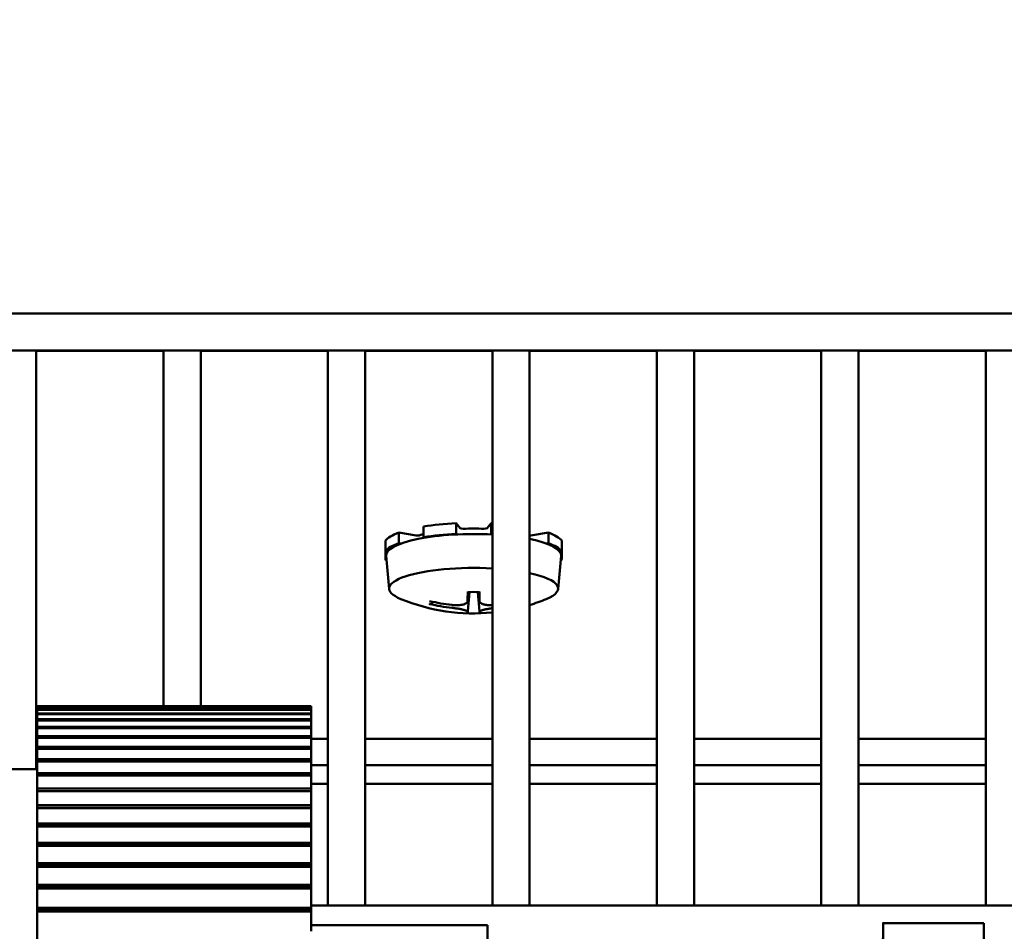
# Model space of a CAD drawing. Extents: x 14 to 254, y 14 to 175.
# Drawn here: x 140 to 142, y 54 to 56 of the extents above; entities that cross this region are included whole.
import ezdxf

# ---------------------------------------------------------------- set-up
doc = ezdxf.new("R2010")
doc.units = 0
doc.header["$LTSCALE"] = 0.16
doc.header["$MEASUREMENT"] = 0
doc.layers.get('DEFPOINTS').update_dxf_attribs({"linetype": 'CONTINUOUS'})
doc.layers.add('DIMENSIONS', color=60, linetype='CONTINUOUS')
doc.layers.add('Visible (ANSI)', color=7, linetype='CONTINUOUS', lineweight=50)
doc.styles.add('ROMANS', font='romans')
doc.dimstyles.new('DIM$0', dxfattribs={"dimscale": 15, "dimtxt": 0.125, "dimasz": 0.15625, "dimexe": 0.125, "dimexo": 0.0625, "dimgap": 0.09375, "dimtad": 0, "dimdec": 3, "dimzin": 0, "dimdsep": 46, "dimlunit": 5, "dimtxsty": 'ROMANS', "dimcen": 0, "dimadec": 0, "dimazin": 0, "dimtfac": 0.875, "dimtdec": 3, "dimtofl": 0, "dimtmove": 0, "dimatfit": 3, "dimfxl": 0, "dimtolj": 1, "dimtzin": 0, "dimarcsym": 0})

# ---------------------------------------------------------------- blocks, each defined once
blk = doc.blocks.new('*D7')
at = {"layer": 'DEFPOINTS', "color": 0, "transparency": 16777216}
for p in [(122.2747, 62.2137, 0), (157.2747, 42.1709, 0), (157.2747, 29.9594)]:
    blk.add_point(p, dxfattribs=at)
at = {"layer": 'DIMENSIONS', "color": 0, "lineweight": -2, "transparency": 16777216}
for p, q in [((122.2747, 61.2137), (122.2747, 27.9594)), ((157.2747, 41.1709), (157.2747, 27.9594)), ((124.7747, 29.9594), (138.2176, 29.9594)), ((154.7747, 29.9594), (144.4557, 29.9594))]:
    blk.add_line(p, q, dxfattribs=at)
at = {"layer": 'DIMENSIONS', "color": 0, "transparency": 16777216}
for points in [[(124.7747, 30.3761), (124.7747, 29.5428), (122.2747, 29.9594)], [(154.7747, 30.3761), (154.7747, 29.5428), (157.2747, 29.9594)]]:
    blk.add_solid(points, dxfattribs=at)
at = {"layer": 'DIMENSIONS', "color": 0, "transparency": 16777216, "insert": (141.3367, 29.9594), "char_height": 2, "attachment_point": 5, "style": 'ROMANS'}
blk.add_mtext('\\A1;35', dxfattribs=at)

msp = doc.modelspace()

# ---------------------------------------------------------------- linework, layer by layer
at = {"layer": 'Visible (ANSI)'}
for p, q in [((141.96159, 55.57671, -0.00001), (139.38926, 55.57671, -0.00001)), ((142.04118, 55.49171, -0.00001), (139.38169, 55.49171, -0.00001)), ((139.62046, 55.49171, -0.00001), (139.62046, 54.53729, -0.00001)), ((139.62046, 55.4915, -0.00001), (139.91046, 55.4915, -0.00001)), ((139.91046, 55.49171, -0.00001), (139.91046, 54.68077, -0.00001)), ((139.99546, 55.49171, -0.00001), (139.99546, 54.68077, -0.00001)), ((139.99546, 55.4915, -0.00001), (140.28546, 55.4915, -0.00001)), ((140.28546, 55.49171, -0.00001), (140.28546, 54.22604, -0.00001)), ((140.37046, 55.49171, -0.00001), (140.37046, 54.22604, -0.00001)), ((140.37046, 55.4915, -0.00001), (140.66046, 55.4915, -0.00001)), ((140.66046, 55.49171, -0.00001), (140.66046, 54.22604, -0.00001)), ((140.74546, 55.49171, -0.00001), (140.74546, 54.22604, -0.00001)), ((140.74546, 55.4915, -0.00001), (141.03546, 55.4915, -0.00001)), ((141.03546, 55.49171, -0.00001), (141.03546, 54.22604, -0.00001)), ((141.12046, 55.49171, -0.00001), (141.12046, 54.22604, -0.00001)), ((141.12046, 55.4915, -0.00001), (141.41046, 55.4915, -0.00001)), ((141.41046, 55.49171, -0.00001), (141.41046, 54.22604, -0.00001)), ((141.49546, 55.49171, -0.00001), (141.49546, 54.22604, -0.00001)), ((141.49546, 55.4915, -0.00001), (141.78546, 55.4915, -0.00001)), ((141.78546, 55.49171, -0.00001), (141.78546, 54.22604, -0.00001)), ((140.50378, 55.0905, -0.00001), (140.50378, 55.06625, -0.00001)), ((140.57768, 55.09797, -0.00001), (140.58699, 55.08654, -0.00001)), ((140.57768, 55.07373, -0.00001), (140.57768, 55.09797, -0.00001)), ((140.64836, 55.08654, -0.00001), (140.65767, 55.09797, -0.00001)), ((140.65767, 55.09797, -0.00001), (140.65767, 55.07373, -0.00001)), ((140.41661, 55.05864, -0.00001), (140.41661, 55.0344, -0.00001)), ((140.44722, 55.07669, -0.00001), (140.4869, 55.07021, -0.00001)), ((140.44722, 55.05244, -0.00001), (140.44722, 55.07669, -0.00001)), ((140.50378, 55.06625, -0.00001), (140.50684, 55.06514, -0.00001)), ((140.57875, 55.07241, -0.00001), (140.57768, 55.07373, -0.00001)), ((140.65767, 55.07373, -0.00001), (140.6566, 55.07241, -0.00001)), ((140.74845, 55.07021, -0.00001), (140.78813, 55.07669, -0.00001)), ((140.78813, 55.07669, -0.00001), (140.78813, 55.05244, -0.00001)), ((140.81874, 55.0344, -0.00001), (140.81874, 55.05864, -0.00001)), ((140.4518, 55.0517, -0.00001), (140.44722, 55.05244, -0.00001)), ((140.78813, 55.05244, -0.00001), (140.78355, 55.0517, -0.00001)), ((140.41661, 55.01486, -0.00001), (140.41661, 55.0344, -0.00001)), ((140.41661, 55.0344, -0.00001), (140.42201, 55.03413, -0.00001)), ((140.419, 55.01498, -0.00001), (140.41661, 55.01486, -0.00001)), ((140.42505, 54.94794, -0.00001), (140.41822, 55.02356, -0.00001)), ((140.8103, 54.94794, -0.00001), (140.81713, 55.02356, -0.00001)), ((140.81334, 55.03413, -0.00001), (140.81874, 55.0344, -0.00001)), ((140.81874, 55.01486, -0.00001), (140.81635, 55.01498, -0.00001)), ((140.81874, 55.0344, -0.00001), (140.81874, 55.01486, -0.00001)), ((140.60402, 54.91991, -0.00001), (140.60592, 54.94096, -0.00001)), ((140.60834, 54.94103, -0.00001), (140.60458, 54.89699, -0.00001)), ((140.63077, 54.89699, -0.00001), (140.62701, 54.94103, -0.00001)), ((140.63133, 54.91991, -0.00001), (140.62943, 54.94096, -0.00001)), ((140.52359, 54.91676, -0.00001), (140.52452, 54.91864, -0.00001)), ((139.62226, 54.67305, -0.00001), (139.62226, 54.68077, -0.00001)), ((139.62226, 54.68077, -0.00001), (139.62226, 54.68077, -0.00001)), ((139.62226, 54.68077, -0.00001), (139.62226, 54.67306, -0.00001)), ((140.24726, 54.68077, -0.00001), (139.62226, 54.68077, -0.00001)), ((139.62226, 54.67911, -0.00001), (139.62226, 54.6714, -0.00001)), ((139.62226, 54.67077, -0.00001), (139.62226, 54.67848, -0.00001)), ((139.62226, 54.67848, -0.00001), (139.62226, 54.67848, -0.00001)), ((139.62227, 54.67142, -0.00001), (139.62227, 54.67912, -0.00001)), ((139.62227, 54.67912, -0.00001), (140.24727, 54.67912, -0.00001)), ((139.62227, 54.67849, -0.00001), (139.62227, 54.67079, -0.00001)), ((140.24727, 54.67849, -0.00001), (139.62227, 54.67849, -0.00001)), ((140.24727, 54.67912, -0.00001), (140.24727, 54.67849, -0.00001)), ((139.62225, 54.66398, -0.00001), (139.62225, 54.65639, -0.00001)), ((139.62225, 54.65452, -0.00001), (139.62225, 54.6621, -0.00001)), ((139.62225, 54.6621, -0.00001), (139.62225, 54.6621, -0.00001)), ((139.62225, 54.65639, -0.00001), (139.62225, 54.65452, -0.00001)), ((139.62226, 54.6735, -0.00001), (139.62226, 54.66584, -0.00001)), ((139.62226, 54.67306, -0.00001), (139.62226, 54.67305, -0.00001)), ((139.62226, 54.66459, -0.00001), (139.62226, 54.67225, -0.00001)), ((139.62226, 54.67225, -0.00001), (139.62226, 54.67225, -0.00001)), ((139.62226, 54.6714, -0.00001), (139.62226, 54.67077, -0.00001)), ((139.62226, 54.66584, -0.00001), (139.62226, 54.66459, -0.00001)), ((139.62227, 54.66587, -0.00001), (139.62227, 54.67353, -0.00001)), ((139.62227, 54.67353, -0.00001), (140.24727, 54.67353, -0.00001)), ((139.62227, 54.67228, -0.00001), (139.62227, 54.66462, -0.00001)), ((140.24727, 54.67228, -0.00001), (139.62227, 54.67228, -0.00001)), ((139.62227, 54.67142, -0.00001), (139.62227, 54.67142, -0.00001)), ((139.62227, 54.67079, -0.00001), (139.62227, 54.67142, -0.00001)), ((139.62227, 54.66587, -0.00001), (139.62227, 54.66587, -0.00001)), ((139.62227, 54.66462, -0.00001), (139.62227, 54.66587, -0.00001)), ((139.62227, 54.65644, -0.00001), (139.62227, 54.66402, -0.00001)), ((139.62227, 54.66402, -0.00001), (140.24727, 54.66402, -0.00001)), ((139.62227, 54.66215, -0.00001), (139.62227, 54.65456, -0.00001)), ((139.62227, 54.65644, -0.00001), (139.62227, 54.65644, -0.00001)), ((139.62227, 54.65456, -0.00001), (139.62227, 54.65644, -0.00001)), ((140.24728, 54.66215, -0.00001), (139.62227, 54.66215, -0.00001)), ((140.24727, 54.67353, -0.00001), (140.24727, 54.67228, -0.00001)), ((140.24727, 54.66402, -0.00001), (140.24727, 54.66215, -0.00001)), ((139.62225, 54.65057, -0.00001), (139.62225, 54.6431, -0.00001)), ((139.62225, 54.64061, -0.00001), (139.62225, 54.64808, -0.00001)), ((139.62225, 54.64808, -0.00001), (139.62225, 54.64808, -0.00001)), ((139.62225, 54.6431, -0.00001), (139.62225, 54.64061, -0.00001)), ((139.62225, 54.63334, -0.00001), (139.62225, 54.626, -0.00001)), ((139.62228, 54.64315, -0.00001), (139.62228, 54.65063, -0.00001)), ((139.62228, 54.65063, -0.00001), (140.24728, 54.65063, -0.00001)), ((139.62228, 54.64814, -0.00001), (139.62228, 54.64067, -0.00001)), ((140.24728, 54.64814, -0.00001), (139.62228, 54.64814, -0.00001)), ((139.62228, 54.64315, -0.00001), (139.62228, 54.64315, -0.00001)), ((139.62228, 54.64067, -0.00001), (139.62228, 54.64315, -0.00001)), ((139.62228, 54.62607, -0.00001), (139.62228, 54.63341, -0.00001)), ((139.62228, 54.63341, -0.00001), (140.24728, 54.63341, -0.00001)), ((140.24728, 54.65063, -0.00001), (140.24728, 54.64814, -0.00001)), ((140.24728, 54.63341, -0.00001), (140.24728, 54.63032, -0.00001)), ((139.62224, 54.61235, -0.00001), (139.62224, 54.60517, -0.00001)), ((139.62225, 54.62291, -0.00001), (139.62225, 54.63025, -0.00001)), ((139.62225, 54.63025, -0.00001), (139.62225, 54.63025, -0.00001)), ((139.62225, 54.626, -0.00001), (139.62225, 54.62291, -0.00001)), ((139.62228, 54.63032, -0.00001), (139.62228, 54.62298, -0.00001)), ((140.24728, 54.63032, -0.00001), (139.62228, 54.63032, -0.00001)), ((139.62228, 54.62607, -0.00001), (139.62228, 54.62607, -0.00001)), ((139.62228, 54.62298, -0.00001), (139.62228, 54.62607, -0.00001)), ((139.62228, 54.60526, -0.00001), (139.62229, 54.61243, -0.00001)), ((139.62229, 54.61243, -0.00001), (140.24729, 54.61243, -0.00001)), ((140.24729, 54.61243, -0.00001), (140.24729, 54.60875, -0.00001)), ((139.62224, 54.60624, -0.00001), (139.62046, 54.60624, -0.00001)), ((139.62224, 54.60149, -0.00001), (139.62224, 54.60867, -0.00001)), ((139.62224, 54.60867, -0.00001), (139.62224, 54.60867, -0.00001)), ((139.62224, 54.60517, -0.00001), (139.62224, 54.60149, -0.00001)), ((139.62224, 54.58768, -0.00001), (139.62224, 54.5807, -0.00001)), ((139.62229, 54.60526, -0.00001), (139.62228, 54.60526, -0.00001)), ((139.62229, 54.60158, -0.00001), (139.62228, 54.60526, -0.00001)), ((139.62229, 54.60875, -0.00001), (139.62229, 54.60158, -0.00001)), ((140.24729, 54.60875, -0.00001), (139.62229, 54.60875, -0.00001)), ((139.62229, 54.5808, -0.00001), (139.62229, 54.58778, -0.00001)), ((139.62229, 54.58778, -0.00001), (140.24729, 54.58778, -0.00001)), ((140.28546, 54.60624, -0.00001), (140.24729, 54.60624, -0.00001)), ((140.24729, 54.58778, -0.00001), (140.24729, 54.58352, -0.00001)), ((140.66046, 54.60624, -0.00001), (140.37046, 54.60624, -0.00001)), ((141.03546, 54.60624, -0.00001), (140.74546, 54.60624, -0.00001)), ((141.41046, 54.60624, -0.00001), (141.12046, 54.60624, -0.00001)), ((141.78546, 54.60624, -0.00001), (141.49546, 54.60624, -0.00001)), ((139.62224, 54.57644, -0.00001), (139.62224, 54.58342, -0.00001)), ((139.62224, 54.58342, -0.00001), (139.62224, 54.58342, -0.00001)), ((139.62224, 54.5807, -0.00001), (139.62224, 54.57644, -0.00001)), ((139.62229, 54.58352, -0.00001), (139.62229, 54.57654, -0.00001)), ((140.24729, 54.58352, -0.00001), (139.62229, 54.58352, -0.00001)), ((139.62229, 54.5808, -0.00001), (139.62229, 54.5808, -0.00001)), ((139.62229, 54.57654, -0.00001), (139.62229, 54.5808, -0.00001)), ((139.62046, 54.54582, -0.00001), (139.62223, 54.54582, -0.00001)), ((139.62224, 54.55943, -0.00001), (139.62224, 54.55267, -0.00001)), ((139.62224, 54.54785, -0.00001), (139.62224, 54.55462, -0.00001)), ((139.62224, 54.55462, -0.00001), (139.62224, 54.55462, -0.00001)), ((139.62224, 54.55267, -0.00001), (139.62224, 54.54785, -0.00001)), ((139.62229, 54.55278, -0.00001), (139.62229, 54.55955, -0.00001)), ((139.62229, 54.55955, -0.00001), (140.24729, 54.55955, -0.00001)), ((139.62229, 54.55473, -0.00001), (139.62229, 54.54797, -0.00001)), ((140.24729, 54.55473, -0.00001), (139.62229, 54.55473, -0.00001)), ((139.62229, 54.55278, -0.00001), (139.62229, 54.55278, -0.00001)), ((139.62229, 54.54797, -0.00001), (139.62229, 54.55278, -0.00001)), ((140.24729, 54.55955, -0.00001), (140.24729, 54.55473, -0.00001)), ((140.24729, 54.54582, -0.00001), (140.28546, 54.54582, -0.00001)), ((140.37046, 54.54582, -0.00001), (140.66046, 54.54582, -0.00001)), ((140.74546, 54.54582, -0.00001), (141.03546, 54.54582, -0.00001)), ((141.12046, 54.54582, -0.00001), (141.41046, 54.54582, -0.00001)), ((141.49546, 54.54582, -0.00001), (141.78546, 54.54582, -0.00001)), ((139.46656, 54.53729, -0.00001), (139.62226, 54.53729, -0.00001)), ((139.62229, 54.52133, -0.00001), (139.6223, 54.52785, -0.00001)), ((139.6223, 54.52133, -0.00001), (139.62229, 54.52133, -0.00001)), ((139.6223, 54.51597, -0.00001), (139.62229, 54.52133, -0.00001)), ((139.6223, 54.52785, -0.00001), (140.2473, 54.52785, -0.00001)), ((139.6223, 54.52249, -0.00001), (139.6223, 54.51597, -0.00001)), ((140.2473, 54.52249, -0.00001), (139.6223, 54.52249, -0.00001)), ((140.2473, 54.52785, -0.00001), (140.24729, 54.52249, -0.00001)), ((140.2473, 54.50353, -0.00001), (140.28546, 54.50353, -0.00001)), ((140.37046, 54.50353, -0.00001), (140.66046, 54.50353, -0.00001)), ((140.74546, 54.50353, -0.00001), (141.03546, 54.50353, -0.00001)), ((141.12046, 54.50353, -0.00001), (141.41046, 54.50353, -0.00001)), ((141.49546, 54.50353, -0.00001), (141.78546, 54.50353, -0.00001)), ((139.6223, 54.48656, -0.00001), (139.6223, 54.4928, -0.00001)), ((139.6223, 54.4928, -0.00001), (140.2473, 54.4928, -0.00001)), ((139.6223, 54.48692, -0.00001), (139.6223, 54.48068, -0.00001)), ((140.2473, 54.48692, -0.00001), (139.6223, 54.48692, -0.00001)), ((139.6223, 54.48656, -0.00001), (139.6223, 54.48656, -0.00001)), ((139.6223, 54.48068, -0.00001), (139.6223, 54.48656, -0.00001)), ((140.2473, 54.4928, -0.00001), (140.2473, 54.48692, -0.00001)), ((139.6223, 54.4486, -0.00001), (139.6223, 54.45455, -0.00001)), ((139.6223, 54.45455, -0.00001), (140.2473, 54.45455, -0.00001)), ((140.2473, 54.45455, -0.00001), (140.2473, 54.4486, -0.00001)), ((140.2473, 54.4486, -0.00001), (139.6223, 54.4486, -0.00001)), ((139.6223, 54.44223, -0.00001), (139.6223, 54.4486, -0.00001)), ((139.6223, 54.44818, -0.00001), (139.6223, 54.44223, -0.00001)), ((140.2473, 54.44818, -0.00001), (139.6223, 54.44818, -0.00001)), ((140.2473, 54.4486, -0.00001), (140.2473, 54.44818, -0.00001)), ((139.6223, 54.40762, -0.00001), (139.6223, 54.41325, -0.00001)), ((139.6223, 54.41325, -0.00001), (140.2473, 54.41325, -0.00001)), ((140.2473, 54.40762, -0.00001), (139.6223, 54.40762, -0.00001)), ((139.6223, 54.40078, -0.00001), (139.6223, 54.40762, -0.00001)), ((140.2473, 54.41325, -0.00001), (140.2473, 54.40762, -0.00001)), ((140.2473, 54.40762, -0.00001), (140.2473, 54.4064, -0.00001)), ((139.6223, 54.4064, -0.00001), (139.6223, 54.40078, -0.00001)), ((140.2473, 54.4064, -0.00001), (139.6223, 54.4064, -0.00001)), ((139.62231, 54.36377, -0.00001), (139.62231, 54.36906, -0.00001)), ((139.62231, 54.36906, -0.00001), (140.24731, 54.36906, -0.00001)), ((140.24731, 54.36377, -0.00001), (139.62231, 54.36377, -0.00001)), ((139.62231, 54.35648, -0.00001), (139.62231, 54.36377, -0.00001)), ((140.24731, 54.36906, -0.00001), (140.24731, 54.36377, -0.00001)), ((140.24731, 54.36377, -0.00001), (140.24731, 54.36177, -0.00001)), ((139.62231, 54.36177, -0.00001), (139.62231, 54.35648, -0.00001)), ((140.24731, 54.36177, -0.00001), (139.62231, 54.36177, -0.00001)), ((139.62231, 54.31722, -0.00001), (139.62231, 54.32215, -0.00001)), ((139.62231, 54.32215, -0.00001), (140.24731, 54.32215, -0.00001)), ((140.24731, 54.31722, -0.00001), (139.62231, 54.31722, -0.00001)), ((139.62231, 54.30952, -0.00001), (139.62231, 54.31722, -0.00001)), ((140.24731, 54.32215, -0.00001), (140.24731, 54.31722, -0.00001)), ((140.24731, 54.31722, -0.00001), (140.24731, 54.31444, -0.00001)), ((139.62231, 54.31444, -0.00001), (139.62231, 54.30952, -0.00001)), ((140.24731, 54.31444, -0.00001), (139.62231, 54.31444, -0.00001)), ((139.62231, 54.26817, -0.00001), (139.62231, 54.2727, -0.00001)), ((139.62231, 54.2727, -0.00001), (140.24731, 54.2727, -0.00001)), ((140.24731, 54.2727, -0.00001), (140.24731, 54.26817, -0.00001)), ((140.24731, 54.26817, -0.00001), (139.62231, 54.26817, -0.00001)), ((139.62231, 54.26008, -0.00001), (139.62231, 54.26817, -0.00001)), ((139.62231, 54.26461, -0.00001), (139.62231, 54.26008, -0.00001)), ((140.24731, 54.26461, -0.00001), (139.62231, 54.26461, -0.00001)), ((140.24731, 54.26817, -0.00001), (140.24731, 54.26461, -0.00001)), ((139.62231, 54.21679, -0.00001), (139.62231, 54.22093, -0.00001)), ((139.62231, 54.22093, -0.00001), (140.24731, 54.22093, -0.00001)), ((140.24731, 54.21679, -0.00001), (139.62231, 54.21679, -0.00001)), ((139.62231, 54.20835, -0.00001), (139.62231, 54.21679, -0.00001)), ((139.62231, 54.21248, -0.00001), (139.62231, 54.20835, -0.00001)), ((140.24731, 54.21248, -0.00001), (139.62231, 54.21248, -0.00001)), ((145.50583, 54.22604, -0.00001), (140.24731, 54.22604, -0.00001)), ((140.24731, 54.22093, -0.00001), (140.24731, 54.21679, -0.00001)), ((140.24731, 54.21679, -0.00001), (140.24731, 54.21248, -0.00001)), ((141.78133, 54.18579, -0.00001), (141.55133, 54.18579, -0.00001)), ((140.24731, 54.18082, -0.00001), (140.64928, 54.18082, -0.00001))]:
    msp.add_line(p, q, dxfattribs=at)
at = {"layer": 'Visible (ANSI)', "flags": 128}
for points in [[(140.60427, 54.94092), (140.60427, 54.94092), (140.60426, 54.94092), (140.60426, 54.94093), (140.60426, 54.94094), (140.60425, 54.94095), (140.60425, 54.94096), (140.60425, 54.94098), (140.60425, 54.94099), (140.60424, 54.94101), (140.60424, 54.94103), (140.60424, 54.94106), (140.60424, 54.94108), (140.60424, 54.94111), (140.60424, 54.94114), (140.60423, 54.94117), (140.60423, 54.94121), (140.60423, 54.94125), (140.60423, 54.94129), (140.60423, 54.94133), (140.60423, 54.94138), (140.60423, 54.94143), (140.60423, 54.94148), (140.60424, 54.94153), (140.60424, 54.94158)], [(140.60427, 54.94091), (140.61768, 54.94114), (140.63108, 54.94091)], [(140.63111, 54.94158), (140.63112, 54.94153), (140.63112, 54.94148), (140.63112, 54.94143), (140.63112, 54.94138), (140.63112, 54.94133), (140.63112, 54.94129), (140.63112, 54.94125), (140.63112, 54.94121), (140.63112, 54.94117), (140.63111, 54.94114), (140.63111, 54.94111), (140.63111, 54.94108), (140.63111, 54.94106), (140.63111, 54.94103), (140.63111, 54.94101), (140.63111, 54.94099), (140.6311, 54.94098), (140.6311, 54.94096), (140.6311, 54.94095), (140.63109, 54.94094), (140.63109, 54.94093), (140.63109, 54.94092), (140.63108, 54.94092), (140.63108, 54.94092)], [(140.52359, 54.91676), (140.52344, 54.91648), (140.52326, 54.9162), (140.52308, 54.91592), (140.52288, 54.91566), (140.52267, 54.91542), (140.52245, 54.9152), (140.52222, 54.91499), (140.52196, 54.91478), (140.5217, 54.91459), (140.52142, 54.91441), (140.52113, 54.91425), (140.52084, 54.9141), (140.52056, 54.91398), (140.52026, 54.91387), (140.51995, 54.91378), (140.51962, 54.9137), (140.51929, 54.91364), (140.51897, 54.9136), (140.51864, 54.91357), (140.51833, 54.91357), (140.51802, 54.91358), (140.51769, 54.91361), (140.51736, 54.91366), (140.51704, 54.91373)], [(140.60404, 54.92033), (140.60397, 54.91954), (140.60374, 54.91875), (140.60337, 54.91797), (140.60285, 54.91721), (140.60217, 54.91648), (140.60134, 54.91578), (140.60035, 54.91512), (140.59923, 54.91451), (140.59797, 54.91393), (140.59661, 54.91341), (140.59515, 54.91294), (140.5936, 54.91253), (140.59193, 54.91216), (140.59014, 54.91184), (140.58823, 54.91156), (140.58623, 54.91134), (140.58413, 54.91117), (140.58196, 54.91106), (140.57973, 54.91101), (140.57745, 54.91102), (140.57516, 54.91109), (140.57287, 54.91122), (140.57059, 54.91139), (140.56834, 54.91161)], [(140.56834, 54.90495), (140.5706, 54.90469), (140.57289, 54.90441), (140.5752, 54.90411), (140.5775, 54.90378), (140.57977, 54.90344), (140.582, 54.90308), (140.58417, 54.90271), (140.58626, 54.90233), (140.58826, 54.90194), (140.59016, 54.90155), (140.59195, 54.90116), (140.5936, 54.90077), (140.59515, 54.90037), (140.59662, 54.89997), (140.59799, 54.89956), (140.59925, 54.89916), (140.60037, 54.89875), (140.60136, 54.89835), (140.60218, 54.89796), (140.60286, 54.89758), (140.60338, 54.89722), (140.60375, 54.89687), (140.60397, 54.89654), (140.60404, 54.89624)], [(140.66047, 54.9111), (140.65844, 54.91104), (140.65643, 54.91101), (140.65444, 54.91103), (140.6525, 54.9111), (140.65061, 54.91121), (140.64878, 54.91137), (140.64703, 54.91157), (140.64535, 54.91181), (140.64377, 54.91209), (140.64228, 54.9124), (140.64088, 54.91275), (140.63955, 54.91314), (140.63829, 54.91358), (140.6371, 54.91405), (140.63601, 54.91456), (140.63502, 54.91511), (140.63415, 54.91569), (140.63339, 54.91629), (140.63275, 54.91693), (140.63222, 54.91759), (140.63182, 54.91826), (140.63154, 54.91894), (140.63137, 54.91963), (140.63131, 54.92033)], [(140.63131, 54.89624), (140.63137, 54.89651), (140.63154, 54.89679), (140.63183, 54.8971), (140.63223, 54.89741), (140.63275, 54.89774), (140.6334, 54.89808), (140.63416, 54.89842), (140.63504, 54.89878), (140.63603, 54.89913), (140.63712, 54.89949), (140.63829, 54.89985), (140.63955, 54.9002), (140.64088, 54.90055), (140.64227, 54.90089), (140.64377, 54.90124), (140.64536, 54.90159), (140.64704, 54.90193), (140.6488, 54.90227), (140.65063, 54.90261), (140.65252, 54.90294), (140.65446, 54.90326), (140.65644, 54.90357), (140.65845, 54.90387), (140.66047, 54.90415)], [(140.60424, 54.89243), (140.60423, 54.89245), (140.60423, 54.89248), (140.60423, 54.89252), (140.60424, 54.89259), (140.60424, 54.89267), (140.60425, 54.89277), (140.60425, 54.89289), (140.60426, 54.89303), (140.60427, 54.89319), (140.60429, 54.89335), (140.6043, 54.89353), (140.60431, 54.89372), (140.60433, 54.89393), (140.60435, 54.89416), (140.60436, 54.8944), (140.60439, 54.89466), (140.60441, 54.89492), (140.60443, 54.89518), (140.60445, 54.89545), (140.60447, 54.89574), (140.6045, 54.89604), (140.60452, 54.89635), (140.60455, 54.89667), (140.60458, 54.89699)], [(140.63077, 54.89699), (140.6308, 54.89667), (140.63083, 54.89635), (140.63085, 54.89604), (140.63088, 54.89574), (140.6309, 54.89545), (140.63092, 54.89518), (140.63094, 54.89492), (140.63097, 54.89466), (140.63099, 54.8944), (140.631, 54.89416), (140.63102, 54.89393), (140.63104, 54.89372), (140.63105, 54.89353), (140.63107, 54.89335), (140.63108, 54.89319), (140.63109, 54.89303), (140.6311, 54.89289), (140.6311, 54.89277), (140.63111, 54.89267), (140.63111, 54.89259), (140.63112, 54.89252), (140.63112, 54.89248), (140.63112, 54.89245), (140.63111, 54.89243)]]:
    msp.add_lwpolyline(points, dxfattribs=at)
at = {"layer": 'Visible (ANSI)'}
for start, end in [(247.60826, 275.64371), (287.07957, 292.39174)]:
    msp.add_arc((140.61768, 55.32728, -0.00001), 0.4351, start, end, dxfattribs=at)
for centre, major_axis, ratio, start_param, end_param in [((140.61768, 55.04887, -0.00001), (-0.205, 0), 0.2442095, 4.9087385, 5.3014376), ((140.59302, 55.08684, -0.00001), (-0.00615, 0), 0.2442095, 0.1963495, 1.7280635), ((140.61768, 55.04887, -0.00001), (0.15125, 0), 0.2442095, 1.4135292, 1.7280635), ((140.64233, 55.08684, -0.00001), (0.00615, 0), 0.2442095, 4.5551218, 6.0868358), ((140.61768, 55.04887, -0.00001), (-0.205, 0), 0.2442095, 4.5021177, 4.5160394), ((140.61768, 55.04887, -0.00001), (-0.205, 0), 0.2442095, 5.6941367, 6.0868358), ((140.61768, 55.02463, -0.00001), (-0.1995, 0), 0.2442095, 4.49623, 6.3052197), ((140.49032, 55.07146, -0.00001), (-0.00615, 0), 0.2442095, 0.9817477, 2.5134617), ((140.61768, 55.04887, -0.00001), (0.15125, 0), 0.2442095, 2.4234122, 2.5134617), ((140.61768, 55.02463, -0.00001), (-0.205, 0), 0.2442095, 4.9087385, 5.3014376), ((140.61768, 55.02463, -0.00001), (-0.205, 0), 0.2442095, 4.5021177, 4.5160394), ((140.74503, 55.07146, -0.00001), (-0.00615, 0), 0.2442095, 1.6411068, 2.159845), ((140.61768, 55.02463, -0.00001), (0.1995, 0), 0.2442095, 6.2611509, 7.1587742), ((140.61768, 55.04887, -0.00001), (0.205, 0), 0.2442095, 0.1963495, 0.5890486), ((140.61768, 55.02463, -0.00001), (-0.205, 0), 0.2442095, 5.6941367, 6.0868358), ((140.61768, 55.02463, -0.00001), (0.205, 0), 0.2442095, 0.1963495, 0.5890486), ((140.61768, 55.02463, -0.00001), (-0.205, 0), 0.2442095, 0.1963495, 0.2541986), ((140.61768, 55.02463, -0.00001), (0.205, 0), 0.2442095, 6.0289867, 6.0868358), ((140.61768, 54.94898, -0.00001), (-0.19267, 0), 0.2442095, 4.4884445, 6.8182488), ((140.61768, 54.94898, -0.00001), (0.19267, 0), 0.2442095, 5.7481218, 7.1288482), ((140.64222, 55.32527, -0.00001), (-0.03552, -0.43295), 0.0323496, 5.804159, 5.9241449), ((140.59314, 55.32527, -0.00001), (0.03552, -0.43295), 0.0323496, 0.3590404, 0.4790263), ((140.61739, 55.3192, -0.00001), (-0.43414, 0.01511), 0.9446848, 1.3705222, 1.4905081), ((140.61739, 55.33119, -0.00001), (0.43328, 0.03114), 0.9872533, 4.4083948, 4.5283807), ((140.64222, 55.32513, -0.00001), (-0.03793, -0.43274), 0.0102189, 6.1505891, 6.270575), ((140.59314, 55.32513, -0.00001), (0.03793, -0.43274), 0.0102189, 0.0126103, 0.1325963), ((139.62226, 53.68079, -0.00001), (0, 1), 0.0000588, 6.2254711, 6.2783029), ((139.62226, 53.68079, -0.00001), (0, 1), 0.0000588, 0.0051177, 0.0579495), ((139.62226, 53.68079, -0.00001), (0, 1), 0.0000588, 0.0679495, 0.1207813), ((139.62226, 53.68079, -0.00001), (0, 1), 0.0000588, 6.1626393, 6.2154711), ((140.24726, 53.68079, -0.00001), (0, 1), 0.0000588, 6.2254711, 6.2783029), ((140.24726, 53.68079, -0.00001), (0, 1), 0.0000588, 6.1626393, 6.2154711), ((139.62226, 53.68079, -0.00001), (0, 1), 0.0000588, 0.1307814, 0.1836132), ((139.62226, 53.68079, -0.00001), (0, 1), 0.0000588, 0.1936132, 0.246445), ((139.62226, 53.68079, -0.00001), (0, 1), 0.0000588, 6.0998074, 6.1526392), ((139.62226, 53.68079, -0.00001), (0, 1), 0.0000588, 6.0369755, 6.0898074), ((140.24726, 53.68079, -0.00001), (0, 1), 0.0000588, 6.0998074, 6.1526392), ((140.24726, 53.68079, -0.00001), (0, 1), 0.0000588, 6.0369755, 6.0898074), ((139.62226, 53.68079, -0.00001), (0, 1), 0.0000588, 0.2564451, 0.3092769), ((139.62226, 53.68079, -0.00001), (0, 1), 0.0000588, 5.9741437, 6.0269755), ((140.24726, 53.68079, -0.00001), (0, 1), 0.0000588, 5.9741437, 6.0269755), ((139.62226, 53.68079, -0.00001), (0, 1), 0.0000588, 0.3192769, 0.3721087), ((139.62226, 53.68079, -0.00001), (0, 1), 0.0000588, 5.9113119, 5.9641437), ((140.24726, 53.68079, -0.00001), (0, 1), 0.0000588, 5.9113119, 5.9641437), ((139.62226, 53.68079, -0.00001), (0, 1), 0.0000588, 0.3821088, 0.4349406), ((139.62226, 53.68079, -0.00001), (0, 1), 0.0000588, 5.84848, 5.9013118), ((140.24726, 53.68079, -0.00001), (0, 1), 0.0000588, 5.84848, 5.9013118), ((139.62226, 53.68079, -0.00001), (0, -1), 0.0000588, 3.5864846, 3.6393177), ((139.62226, 53.68079, -0.00001), (0, 1), 0.0000588, 5.7856481, 5.8384799), ((140.24726, 53.68079, -0.00001), (0, 1), 0.0000588, 5.7856481, 5.8384799), ((139.62226, 53.68079, -0.00001), (0, -1), 0.0000588, 3.6493195, 3.6838942), ((139.62226, 53.68079, -0.00001), (0, 1), 0.0000588, 5.7228163, 5.7756481), ((140.24726, 53.68079, -0.00001), (0, 1), 0.0000588, 5.7228163, 5.7756481), ((139.62226, 53.68079, -0.00001), (0, -0.8565), 0.0000588, 6.2831836, 9.4247762), ((139.62226, 53.68079, -0.00001), (0, 1), 0.0000588, 5.6599845, 5.7128163), ((140.24726, 53.68079, -0.00001), (0, 1), 0.0000588, 5.6599845, 5.7128163), ((139.62226, 53.68079, -0.00001), (0, 1), 0.0000588, 5.5971526, 5.6499844), ((140.24726, 53.68079, -0.00001), (0, 1), 0.0000588, 5.5971526, 5.6499844), ((139.62226, 53.68079, -0.00001), (0, 1), 0.0000588, 5.5343207, 5.5871525), ((140.24726, 53.68079, -0.00001), (0, 1), 0.0000588, 5.5343207, 5.5871525), ((139.62226, 53.68079, -0.00001), (0, 1), 0.0000588, 5.4714889, 5.5243207), ((140.24726, 53.68079, -0.00001), (0, 1), 0.0000588, 5.4714889, 5.5243207), ((139.62226, 53.68079, -0.00001), (0, 1), 0.0000588, 5.4086571, 5.4614889), ((140.24726, 53.68079, -0.00001), (0, 1), 0.0000588, 5.4086571, 5.4614889), ((139.62226, 53.68079, -0.00001), (0, 1), 0.0000588, 5.3458252, 5.398657), ((140.24726, 53.68079, -0.00001), (0, 1), 0.0000588, 5.3458252, 5.398657), ((139.62226, 53.68079, -0.00001), (0, 1), 0.0000588, 5.2829933, 5.3358251), ((140.24726, 53.68079, -0.00001), (0, 1), 0.0000588, 5.2829933, 5.3358251), ((141.55133, 53.68079, -0.00001), (0, -0.505), 0.0000588, 5.4231348, 10.2848285), ((139.62226, 53.68079, -0.00001), (0, 1), 0.0000588, 5.2201615, 5.2729933), ((140.24726, 53.68079, -0.00001), (0, 1), 0.0000588, 5.2201615, 5.2729933), ((141.78133, 53.68079, -0.00001), (0, -0.505), 0.0000588, 0.0000046, 3.1415973), ((140.64926, 53.68079, -0.00001), (0, 0.5625), 0.0000588, 3.6175454, 5.8073736)]:
    msp.add_ellipse(centre, major_axis=major_axis, ratio=ratio, start_param=start_param, end_param=end_param, dxfattribs=at)

# ---------------------------------------------------------------- dimensions: what is measured, and where the dimension line sits
at = {"layer": 'DIMENSIONS'}
dim = msp.add_linear_dim(base=(157.27471, 29.95942), p1=(122.27471, 62.2137, -0.00001), p2=(157.27471, 42.17094, -0.00001), dimstyle='DIM$0', override={"dimscale": 16}, dxfattribs=at)
dim.commit()
dim.dimension.update_dxf_attribs({"geometry": '*D7', "text_midpoint": (141.33667, 29.95942), "dimtype": 160})

doc.saveas('drawing.dxf')
